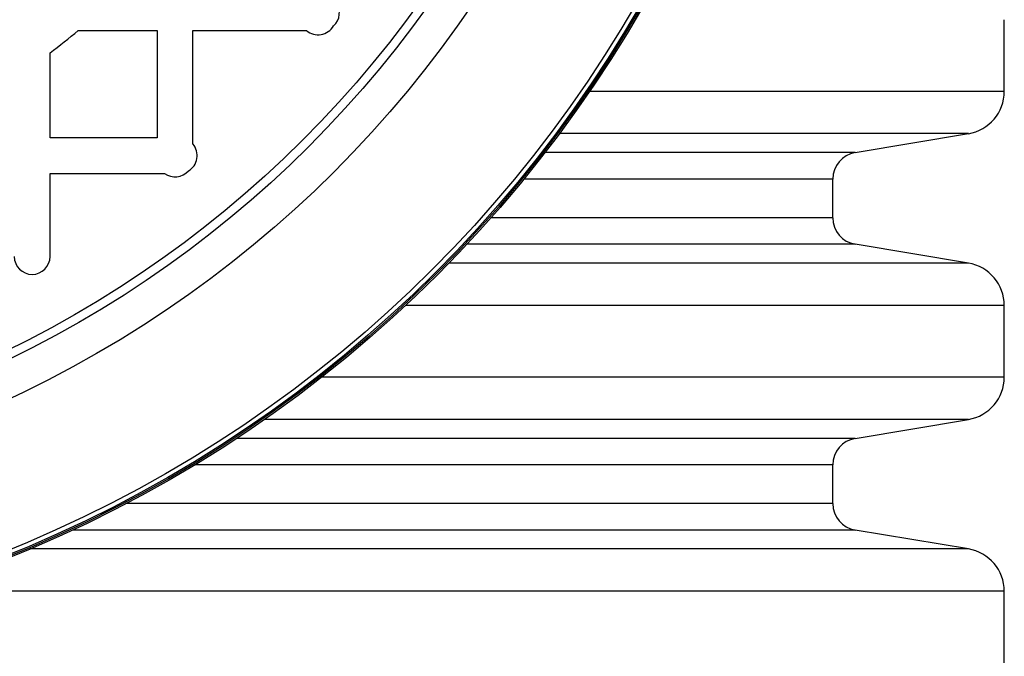
# Model space of a CAD drawing. Units: millimetres. Extents: x 848 to 35853, y 596 to 21728.
# Drawn here: x 34045 to 34258, y 9525 to 9663 of the extents above; entities that cross this region are included whole.
import ezdxf

# ---------------------------------------------------------------- set-up
doc = ezdxf.new("R2010")
doc.units = ezdxf.units.MM
doc.header["$LTSCALE"] = 85

msp = doc.modelspace()

# ---------------------------------------------------------------- linework, layer by layer
at = {"color": 7, "linetype": 'Continuous', "lineweight": 25}
for p, q in [((34257.6, 9647.09), (34257.6, 9662.57)), ((34057.8, 9660.23), (34074.85, 9660.23)), ((34074.85, 9660.23), (34074.85, 9637.1)), ((34082.56, 9635.73), (34082.56, 9660.23)), ((34082.56, 9660.23), (34107.07, 9660.23)), ((34051.72, 9637.1), (34051.72, 9655.41)), ((34257.6, 9647.09), (34168.09, 9647.09)), ((34249.87, 9637.97), (34161.59, 9637.97)), ((34225.41, 9633.87), (34249.87, 9637.97)), ((34074.85, 9637.1), (34051.72, 9637.1)), ((34225.41, 9633.87), (34158.48, 9633.87)), ((34051.72, 9611.46), (34051.72, 9629.39)), ((34051.72, 9629.39), (34076.43, 9629.39)), ((34220.59, 9628.17), (34153.95, 9628.17)), ((34220.59, 9619.81), (34220.59, 9628.17)), ((34220.59, 9619.81), (34146.85, 9619.81)), ((34225.41, 9614.11), (34141.66, 9614.11)), ((34249.87, 9610.01), (34225.41, 9614.11)), ((34249.87, 9610.01), (34137.75, 9610.01)), ((34257.6, 9600.89), (34128.42, 9600.89)), ((34257.6, 9585.41), (34257.6, 9600.89)), ((34257.6, 9585.41), (34110.33, 9585.41)), ((34249.87, 9576.28), (34097.99, 9576.28)), ((34225.41, 9572.19), (34249.87, 9576.28)), ((34225.41, 9572.19), (34091.96, 9572.19)), ((34220.59, 9566.48), (34082.93, 9566.48)), ((34220.59, 9558.12), (34220.59, 9566.48)), ((34220.59, 9558.12), (34068.1, 9558.12)), ((34225.41, 9552.42), (34056.56, 9552.42)), ((34249.87, 9548.33), (34225.41, 9552.42)), ((34249.87, 9548.33), (34047.34, 9548.33)), ((34257.6, 9539.2), (34022.44, 9539.2)), ((34257.6, 9523.72), (34257.6, 9539.2))]:
    msp.add_line(p, q, dxfattribs=at)
for radius in [276.29, 275.96, 275.66, 274.72, 244.82, 237.1, 235.18]:
    msp.add_circle((33939.92, 9802.88), radius, dxfattribs=at)
for centre, radius, start, end in [((34110.29, 9664.09), 3.86, 311.9315, 36.1728), ((34109.55, 9663.18), 3.86, 229.8766, 329.4293), ((33939.92, 9802.88), 185.06, 307.1689, 309.5712), ((34248.34, 9647.09), 9.25, 279.5, 0), ((34079.62, 9633.24), 3.86, 300.5707, 40.1234), ((34226.37, 9628.17), 5.78, 99.5, 180), ((34078.71, 9632.5), 3.86, 233.8272, 318.0685), ((34226.37, 9619.81), 5.78, 180, 260.5), ((34047.87, 9611.46), 3.86, 180, 0), ((34248.34, 9600.89), 9.25, 0, 80.5), ((34248.34, 9585.41), 9.25, 279.5, 0), ((34226.37, 9566.48), 5.78, 99.5, 180), ((34226.37, 9558.12), 5.78, 180, 260.5), ((34248.34, 9539.2), 9.25, 0, 80.5)]:
    msp.add_arc(centre, radius, start, end, dxfattribs=at)

doc.saveas('drawing.dxf')
